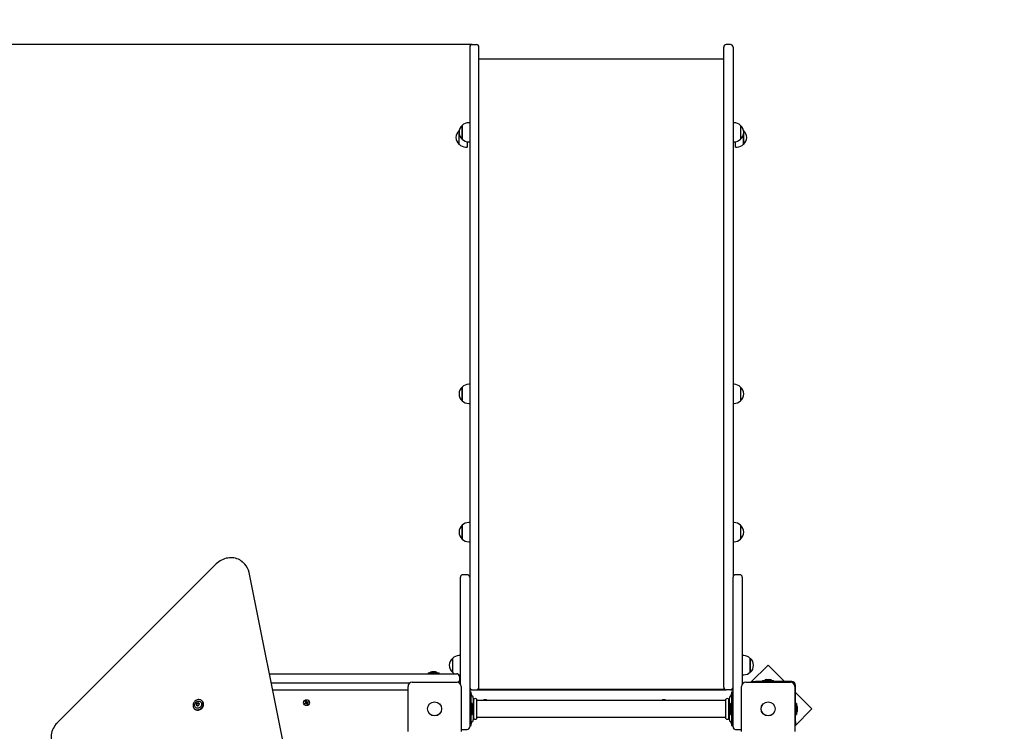
# Model space of a CAD drawing. Units: millimetres. Extents: x 1.85 to 11.29, y 1.62 to 8.91.
# Drawn here: x 4.18 to 6.09, y 5.58 to 6.96 of the extents above; entities that cross this region are included whole.
import ezdxf

# ---------------------------------------------------------------- set-up
doc = ezdxf.new("R2010")
doc.units = ezdxf.units.MM
doc.header["$LTSCALE"] = 60
doc.header["$PDSIZE"] = -1
doc.linetypes.add('SLD-Сплошная', pattern=[0])
doc.styles.get("Standard").update_dxf_attribs({"font": 'isocpeui.ttf'})
doc.dimstyles.new('ISO-25', dxfattribs={"dimtxt": 2.5, "dimasz": 2.5, "dimexe": 1.25, "dimexo": 0.625, "dimtad": 1, "dimtxsty": 'Standard', "dimcen": 2.5, "dimadec": 0, "dimazin": 0, "dimtfac": 1, "dimtmove": 0, "dimatfit": 3, "dimfxl": 1, "dimarcsym": 0})

# ---------------------------------------------------------------- blocks, each defined once
blk = doc.blocks.new('_D_5')
at = {"color": 0, "lineweight": -2, "transparency": 16777216}
for p, q in [((5.5841, 8.9085), (11.2855, 8.9085)), ((11.2255, 8.7285), (11.2255, 2.9255)), ((5.7311, 2.7455), (11.2855, 2.7455))]:
    blk.add_line(p, q, dxfattribs=at)
at = {"color": 0, "transparency": 16777216}
for points in [[(11.1955, 8.7285), (11.2555, 8.7285), (11.2255, 8.9085)], [(11.1955, 2.9255), (11.2555, 2.9255), (11.2255, 2.7455)]]:
    blk.add_solid(points, dxfattribs=at)
at = {"layer": 'Defpoints', "color": 0, "transparency": 16777216}
for p in [(5.5841, 8.9085), (5.7311, 2.7455), (11.2255, 2.7455)]:
    blk.add_point(p, dxfattribs=at)
at = {"color": 0, "transparency": 16777216, "insert": (10.9595, 5.827), "char_height": 0.18, "attachment_point": 2, "rotation": 90}
blk.add_mtext('6,16м', dxfattribs=at)
blk = doc.blocks.new('*D16')
at = {"color": 0, "lineweight": -2, "transparency": 16777216}
for p, q in [((5.0611, 6.9085), (2.0697, 6.9085)), ((2.1297, 6.7285), (2.1297, 4.4174)), ((4.4336, 4.2374), (2.0697, 4.2374))]:
    blk.add_line(p, q, dxfattribs=at)
at = {"color": 0, "transparency": 16777216}
for points in [[(2.0997, 6.7285), (2.1597, 6.7285), (2.1297, 6.9085)], [(2.0997, 4.4174), (2.1597, 4.4174), (2.1297, 4.2374)]]:
    blk.add_solid(points, dxfattribs=at)
at = {"layer": 'Defpoints', "color": 0, "transparency": 16777216}
for p in [(5.0611, 6.9085), (2.1297, 4.2374), (4.4336, 4.2374)]:
    blk.add_point(p, dxfattribs=at)
at = {"color": 0, "transparency": 16777216, "insert": (1.9717, 5.573), "char_height": 0.18, "attachment_point": 5, "rotation": 90}
blk.add_mtext('2,67м', dxfattribs=at)
blk = doc.blocks.new('*D17')
at = {"color": 0, "lineweight": -2, "transparency": 16777216}
for p, q in [((8.7055, 5.6215), (8.7055, 2.0855)), ((4.2454, 5.5623), (4.2454, 2.0855)), ((4.4254, 2.1455), (8.5255, 2.1455))]:
    blk.add_line(p, q, dxfattribs=at)
at = {"color": 0, "transparency": 16777216}
for points in [[(4.4254, 2.1755), (4.4254, 2.1155), (4.2454, 2.1455)], [(8.5255, 2.1755), (8.5255, 2.1155), (8.7055, 2.1455)]]:
    blk.add_solid(points, dxfattribs=at)
at = {"layer": 'Defpoints', "color": 0, "transparency": 16777216}
for p in [(8.7055, 5.6215), (4.2454, 5.5623), (8.7055, 2.1455)]:
    blk.add_point(p, dxfattribs=at)
at = {"color": 0, "transparency": 16777216, "insert": (6.4755, 2.3035), "char_height": 0.18, "attachment_point": 5}
blk.add_mtext('4,46м', dxfattribs=at)

msp = doc.modelspace()

# ---------------------------------------------------------------- linework, layer by layer
at = {"color": 7, "linetype": 'SLD-Сплошная', "lineweight": 25}
for p, q in [((5.0561, 6.9035), (5.0561, 6.7687)), ((5.0611, 6.9085), (5.0691, 6.9085)), ((5.0741, 6.7687), (5.0741, 6.9035)), ((5.5481, 6.7687), (5.5481, 6.9035)), ((5.5611, 6.9085), (5.5531, 6.9085)), ((5.5661, 6.9035), (5.5661, 6.7687)), ((5.5481, 6.8801), (5.0741, 6.8801)), ((5.0416, 6.7293), (5.0416, 6.7519)), ((5.0416, 6.7519), (5.0416, 6.7499)), ((5.0561, 6.7571), (5.0541, 6.7571)), ((5.0561, 6.7687), (5.0561, 6.6451)), ((5.0741, 6.6451), (5.0741, 6.7687)), ((5.5481, 6.6451), (5.5481, 6.7687)), ((5.5661, 6.7687), (5.5661, 6.6451)), ((5.5681, 6.7571), (5.5661, 6.7571)), ((5.5806, 6.7519), (5.5806, 6.7252)), ((5.0357, 6.742), (5.0356, 6.7419)), ((5.0356, 6.7419), (5.0356, 6.7419)), ((5.0356, 6.7412), (5.0356, 6.7419)), ((5.0356, 6.7419), (5.0356, 6.7412)), ((5.0356, 6.7152), (5.0356, 6.7359)), ((5.0416, 6.7499), (5.0416, 6.7252)), ((5.5866, 6.7419), (5.5864, 6.742)), ((5.5866, 6.7419), (5.5866, 6.7412)), ((5.5866, 6.7359), (5.5866, 6.7152)), ((5.5866, 6.7152), (5.5866, 6.7359)), ((5.0416, 6.7252), (5.0416, 6.7293)), ((5.0511, 6.7202), (5.0511, 6.7099)), ((5.0541, 6.7199), (5.0561, 6.7199)), ((5.5661, 6.7199), (5.5681, 6.7199)), ((5.5711, 6.7099), (5.5711, 6.7202)), ((5.5866, 6.7152), (5.5866, 6.7152)), ((5.0481, 6.7099), (5.0511, 6.7099)), ((5.5711, 6.7099), (5.5741, 6.7099)), ((5.0561, 6.6451), (5.0561, 6.3796)), ((5.0741, 6.3796), (5.0741, 6.6451)), ((5.5481, 6.3796), (5.5481, 6.6451)), ((5.5661, 6.6451), (5.5661, 6.3796)), ((5.0561, 6.3796), (5.0561, 5.8765)), ((5.0741, 5.8431), (5.0741, 6.3796)), ((5.5481, 5.8431), (5.5481, 6.3796)), ((5.5661, 6.3796), (5.5661, 5.8765)), ((5.0416, 6.2293), (5.0416, 6.245)), ((5.0416, 6.245), (5.0416, 6.2183)), ((5.0561, 6.2503), (5.0541, 6.2503)), ((5.5681, 6.2503), (5.5661, 6.2503)), ((5.5806, 6.245), (5.5806, 6.2183)), ((5.0416, 6.2183), (5.0416, 6.2293)), ((5.0541, 6.2131), (5.0561, 6.2131)), ((5.5661, 6.2131), (5.5681, 6.2131)), ((5.0416, 5.9614), (5.0416, 5.9771)), ((5.0416, 5.9771), (5.0416, 5.9504)), ((5.0561, 5.9824), (5.0541, 5.9824)), ((5.5681, 5.9824), (5.5661, 5.9824)), ((5.5806, 5.9771), (5.5806, 5.9504)), ((5.0416, 5.9504), (5.0416, 5.9614)), ((5.0541, 5.9452), (5.0561, 5.9452)), ((5.5661, 5.9452), (5.5681, 5.9452)), ((4.5642, 5.9016), (4.258, 5.5954)), ((4.6171, 5.9053), (4.6175, 5.9049)), ((4.6203, 5.9021), (4.6175, 5.9049)), ((4.6204, 5.902), (4.6203, 5.9021)), ((4.7056, 5.5028), (4.6291, 5.8855)), ((5.0381, 5.7315), (5.0381, 5.8765)), ((5.0511, 5.8815), (5.0431, 5.8815)), ((5.0561, 5.8765), (5.0561, 5.7315)), ((5.5661, 5.7315), (5.5661, 5.8765)), ((5.5791, 5.8815), (5.5711, 5.8815)), ((5.5841, 5.8765), (5.5841, 5.7315)), ((5.0741, 5.739), (5.0741, 5.8431)), ((5.5481, 5.739), (5.5481, 5.8431)), ((5.0381, 5.7246), (5.0351, 5.7246)), ((5.0381, 5.6697), (5.0381, 5.7315)), ((5.0561, 5.7315), (5.0561, 5.6215)), ((5.0741, 5.6985), (5.0741, 5.739)), ((5.5481, 5.6985), (5.5481, 5.739)), ((5.5661, 5.6215), (5.5661, 5.7315)), ((5.5841, 5.7315), (5.5841, 5.6697)), ((5.5871, 5.7246), (5.5841, 5.7246)), ((5.0226, 5.7194), (5.0226, 5.6927)), ((5.0226, 5.7194), (5.0226, 5.6927)), ((5.5996, 5.7194), (5.5996, 5.6927)), ((5.5996, 5.7061), (5.5996, 5.7194)), ((5.5996, 5.6927), (5.5996, 5.7061)), ((5.6341, 5.7064), (5.6007, 5.673)), ((5.6659, 5.6745), (5.6341, 5.7064)), ((4.6683, 5.6895), (4.9961, 5.6895)), ((4.9754, 5.6913), (4.9754, 5.6895)), ((4.9754, 5.6913), (4.9967, 5.6913)), ((4.9861, 5.6931), (4.9826, 5.6931)), ((4.9896, 5.6931), (4.9861, 5.6931)), ((4.9961, 5.6895), (5.0311, 5.6895)), ((4.9967, 5.6895), (4.9967, 5.6913)), ((5.0352, 5.6874), (5.0381, 5.6874)), ((5.0361, 5.6845), (5.0361, 5.6765)), ((5.0741, 5.6635), (5.0741, 5.6985)), ((5.5481, 5.6635), (5.5481, 5.6985)), ((5.5841, 5.6874), (5.5871, 5.6874)), ((4.9399, 5.6715), (4.6719, 5.6715)), ((4.9366, 5.578), (4.9366, 5.665)), ((4.9446, 5.673), (5.0316, 5.673)), ((5.0396, 5.665), (5.0396, 5.578)), ((5.5826, 5.578), (5.5826, 5.665)), ((5.5906, 5.673), (5.6776, 5.673)), ((5.6044, 5.673), (5.6044, 5.6745)), ((5.6044, 5.6745), (5.6094, 5.6745)), ((5.6801, 5.6745), (5.6094, 5.6745)), ((5.6234, 5.6763), (5.6234, 5.6745)), ((5.6234, 5.6763), (5.6447, 5.6763)), ((5.6341, 5.6781), (5.6306, 5.6781)), ((5.6376, 5.6781), (5.6341, 5.6781)), ((5.6447, 5.6745), (5.6447, 5.6763)), ((5.6856, 5.665), (5.6856, 5.578)), ((5.6871, 5.5969), (5.6871, 5.6675)), ((4.6745, 5.6585), (4.9366, 5.6585)), ((5.0561, 5.6585), (5.0611, 5.6585)), ((5.0591, 5.654), (5.0561, 5.654)), ((5.0591, 5.6536), (5.0591, 5.654)), ((5.0591, 5.6462), (5.0591, 5.6536)), ((5.0591, 5.5969), (5.0591, 5.6462)), ((5.0618, 5.6462), (5.0597, 5.6489)), ((5.0611, 5.6585), (5.0691, 5.6585)), ((5.0691, 5.6585), (5.5531, 5.6585)), ((5.5509, 5.659), (5.0713, 5.659)), ((5.1561, 5.659), (5.1561, 5.6585)), ((5.1661, 5.6585), (5.1661, 5.659)), ((5.4561, 5.659), (5.4561, 5.6585)), ((5.4661, 5.6585), (5.4661, 5.659)), ((5.5251, 5.659), (5.526, 5.6585)), ((5.5342, 5.6585), (5.5351, 5.659)), ((5.5611, 5.6585), (5.5531, 5.6585)), ((5.5625, 5.6489), (5.5603, 5.6462)), ((5.5611, 5.6585), (5.5661, 5.6585)), ((5.5661, 5.654), (5.5631, 5.654)), ((5.5631, 5.654), (5.5631, 5.6536)), ((5.5631, 5.6536), (5.5631, 5.6462)), ((5.5631, 5.6462), (5.5631, 5.5969)), ((5.7189, 5.6215), (5.6871, 5.6533)), ((4.5285, 5.6277), (4.5278, 5.6283)), ((4.5286, 5.6276), (4.5285, 5.6277)), ((4.5311, 5.632), (4.5317, 5.6314)), ((4.5317, 5.6314), (4.5318, 5.6313)), ((4.5383, 5.6364), (4.5376, 5.6371)), ((4.7368, 5.6324), (4.7383, 5.6333)), ((4.7375, 5.6312), (4.7368, 5.6324)), ((4.739, 5.6321), (4.7375, 5.6312)), ((4.7377, 5.6361), (4.7389, 5.6369)), ((4.7386, 5.6347), (4.7377, 5.6361)), ((4.7377, 5.6341), (4.7387, 5.6341)), ((4.7386, 5.6336), (4.7377, 5.6341)), ((4.7386, 5.6339), (4.7377, 5.6341)), ((4.7388, 5.632), (4.7381, 5.6332)), ((4.7385, 5.6348), (4.7397, 5.6355)), ((4.7386, 5.6339), (4.7387, 5.6339)), ((4.7387, 5.6339), (4.7386, 5.6339)), ((4.7389, 5.6369), (4.7398, 5.6354)), ((4.7395, 5.6312), (4.7395, 5.6322)), ((4.74, 5.6321), (4.7395, 5.6312)), ((4.7397, 5.6321), (4.7395, 5.6312)), ((4.7398, 5.6322), (4.7397, 5.6321)), ((4.7397, 5.6321), (4.7397, 5.6322)), ((4.7402, 5.635), (4.7407, 5.6359)), ((4.7404, 5.635), (4.7407, 5.6359)), ((4.7404, 5.635), (4.7405, 5.6349)), ((4.7404, 5.6349), (4.7404, 5.635)), ((4.7413, 5.6302), (4.7404, 5.6317)), ((4.7417, 5.6323), (4.7405, 5.6316)), ((4.7407, 5.6359), (4.7407, 5.6349)), ((4.7412, 5.635), (4.7427, 5.6359)), ((4.7413, 5.6351), (4.7421, 5.6339)), ((4.7425, 5.631), (4.7413, 5.6302)), ((4.7425, 5.633), (4.7414, 5.6329)), ((4.7415, 5.6332), (4.7416, 5.6332)), ((4.7416, 5.6332), (4.7415, 5.6332)), ((4.7416, 5.6335), (4.7425, 5.633)), ((4.7416, 5.6332), (4.7425, 5.633)), ((4.7416, 5.6324), (4.7425, 5.631)), ((4.7434, 5.6347), (4.7419, 5.6338)), ((4.7427, 5.6359), (4.7434, 5.6347)), ((5.0609, 5.6322), (5.0591, 5.6322)), ((5.0609, 5.6322), (5.0609, 5.6109)), ((5.0631, 5.6425), (5.0631, 5.6006)), ((5.0638, 5.6375), (5.0631, 5.6375)), ((5.0641, 5.6215), (5.0641, 5.6402)), ((5.0701, 5.6215), (5.0701, 5.6402)), ((5.5518, 5.6375), (5.0704, 5.6375)), ((5.5521, 5.6215), (5.5521, 5.6402)), ((5.5581, 5.6215), (5.5581, 5.6402)), ((5.5591, 5.6375), (5.5584, 5.6375)), ((5.5591, 5.6006), (5.5591, 5.6425)), ((5.5631, 5.6322), (5.5613, 5.6322)), ((5.5613, 5.6109), (5.5613, 5.6322)), ((5.6889, 5.6322), (5.6871, 5.6322)), ((5.6889, 5.6322), (5.6889, 5.6109)), ((4.5226, 5.622), (4.5232, 5.6214)), ((5.0561, 5.6215), (5.0561, 5.5865)), ((5.0591, 5.6109), (5.0609, 5.6109)), ((5.0627, 5.6245), (5.0627, 5.625)), ((5.0627, 5.618), (5.0627, 5.6245)), ((5.0641, 5.6029), (5.0641, 5.6215)), ((5.0701, 5.6029), (5.0701, 5.6215)), ((5.5521, 5.6029), (5.5521, 5.6215)), ((5.5581, 5.6029), (5.5581, 5.6215)), ((5.5595, 5.625), (5.5595, 5.618)), ((5.5613, 5.6109), (5.5631, 5.6109)), ((5.5661, 5.5865), (5.5661, 5.6215)), ((5.6856, 5.5882), (5.7189, 5.6215)), ((5.6871, 5.6109), (5.6889, 5.6109)), ((5.6907, 5.6215), (5.6907, 5.625)), ((5.6907, 5.618), (5.6907, 5.6215)), ((5.0561, 5.589), (5.0591, 5.589)), ((5.0591, 5.5895), (5.0591, 5.5969)), ((5.0591, 5.589), (5.0591, 5.5895)), ((5.0597, 5.5942), (5.0618, 5.5969)), ((5.0631, 5.6055), (5.0638, 5.6055)), ((5.0704, 5.6055), (5.5518, 5.6055)), ((5.5584, 5.6055), (5.5591, 5.6055)), ((5.5603, 5.5969), (5.5625, 5.5942)), ((5.5631, 5.5969), (5.5631, 5.5895)), ((5.5631, 5.5895), (5.5631, 5.589)), ((5.5631, 5.589), (5.5661, 5.589)), ((5.6871, 5.5919), (5.6856, 5.5919)), ((5.6871, 5.5969), (5.6871, 5.5919)), ((5.0431, 5.5815), (5.0511, 5.5815)), ((5.5711, 5.5815), (5.5791, 5.5815))]:
    msp.add_line(p, q, dxfattribs=at)
at = {"color": 7, "linetype": 'SLD-Сплошная', "lineweight": 25, "flags": 128}
for points in [[(4.617, 5.9053), (4.6153, 5.9069), (4.613, 5.9086), (4.6106, 5.9101), (4.608, 5.9114), (4.6053, 5.9125), (4.6025, 5.9133), (4.5996, 5.9139), (4.5966, 5.9143), (4.5936, 5.9144), (4.5906, 5.9142), (4.5875, 5.9138), (4.5845, 5.9132), (4.5814, 5.9123), (4.5785, 5.9112), (4.5756, 5.9099), (4.5728, 5.9083), (4.5701, 5.9065), (4.5675, 5.9046), (4.565, 5.9024), (4.5642, 5.9016)], [(4.5398, 5.6333), (4.5393, 5.6347), (4.5385, 5.6361), (4.5375, 5.6372), (4.5363, 5.6382), (4.5349, 5.6389), (4.5334, 5.6393), (4.5318, 5.6395), (4.5302, 5.6394), (4.5285, 5.639), (4.5269, 5.6384), (4.5254, 5.6376), (4.524, 5.6365), (4.5228, 5.6352), (4.5218, 5.6338), (4.521, 5.6323), (4.5205, 5.6306), (4.5202, 5.629), (4.5202, 5.6274), (4.5204, 5.6258), (4.521, 5.6243), (4.5217, 5.623), (4.5227, 5.6219), (4.5239, 5.6209), (4.5253, 5.6202), (4.5268, 5.6198), (4.5284, 5.6196), (4.53, 5.6197), (4.5317, 5.62), (4.5333, 5.6206), (4.5348, 5.6215), (4.5362, 5.6226), (4.5374, 5.6238), (4.5384, 5.6253), (4.5392, 5.6268), (4.5397, 5.6284), (4.54, 5.6301), (4.54, 5.6317), (4.5398, 5.6333)], [(4.5232, 5.6214), (4.5234, 5.6212), (4.5246, 5.6203), (4.5259, 5.6196), (4.5274, 5.6191), (4.529, 5.6189), (4.5307, 5.619), (4.5323, 5.6194), (4.5339, 5.62), (4.5354, 5.6209), (4.5368, 5.6219), (4.538, 5.6232), (4.539, 5.6246), (4.5398, 5.6262), (4.5404, 5.6278), (4.5407, 5.6294), (4.5407, 5.6311), (4.5404, 5.6326)], [(4.5285, 5.6358), (4.5298, 5.6362), (4.5312, 5.6363), (4.5325, 5.6361), (4.5338, 5.6357), (4.5348, 5.635), (4.5357, 5.6341), (4.5364, 5.633), (4.5368, 5.6318), (4.5369, 5.6304), (4.5367, 5.629), (4.5363, 5.6277), (4.5356, 5.6264), (4.5347, 5.6253), (4.5336, 5.6243), (4.5324, 5.6235), (4.531, 5.623), (4.5297, 5.6228), (4.5283, 5.6228), (4.527, 5.6231), (4.5259, 5.6237), (4.5249, 5.6245), (4.5241, 5.6255), (4.5236, 5.6267), (4.5233, 5.628), (4.5234, 5.6293), (4.5237, 5.6307), (4.5242, 5.632), (4.525, 5.6332), (4.526, 5.6343), (4.5272, 5.6352), (4.5285, 5.6358)], [(4.258, 5.5954), (4.2568, 5.5941), (4.2547, 5.5917), (4.2527, 5.5891), (4.251, 5.5863), (4.2495, 5.5835), (4.2482, 5.5806), (4.2471, 5.5776), (4.2463, 5.5745), (4.2457, 5.5715), (4.2454, 5.5684), (4.2453, 5.5653), (4.2454, 5.5623), (4.2458, 5.5593), (4.2465, 5.5564), (4.2474, 5.5536), (4.2485, 5.5509), (4.2499, 5.5484), (4.2515, 5.546), (4.2533, 5.5437), (4.2548, 5.5421)]]:
    msp.add_lwpolyline(points, dxfattribs=at)
at = {"color": 7, "linetype": 'SLD-Сплошная', "lineweight": 25}
for centre, radius in [((4.7401, 5.6335), 0.00575), ((4.9881, 5.6215), 0.0137), ((4.9881, 5.6215), 0.0135), ((5.6341, 5.6215), 0.0137), ((5.6341, 5.6215), 0.0135)]:
    msp.add_circle(centre, radius, dxfattribs=at)
for centre, radius, start, end in [((5.0611, 6.9035), 0.005, 90, 180), ((5.0691, 6.9035), 0.005, 0, 90), ((5.5531, 6.9035), 0.005, 90, 180), ((5.5611, 6.9035), 0.005, 0, 90), ((5.0529, 6.7385), 0.0175, 130.3062, 229.6938), ((5.0541, 6.7396), 0.0175, 90, 135.5648), ((5.5681, 6.7396), 0.0175, 44.4352, 90), ((5.5693, 6.7385), 0.0175, 310.3062, 49.6938), ((5.0469, 6.7285), 0.0175, 130.3062, 229.6938), ((5.5753, 6.7285), 0.0175, 310.3062, 49.6938), ((5.0481, 6.7275), 0.0175, 224.4352, 270), ((5.0541, 6.7375), 0.0175, 224.4352, 270), ((5.5681, 6.7375), 0.0175, 270, 315.5648), ((5.5741, 6.7275), 0.0175, 270, 315.5648), ((5.0529, 6.2317), 0.0175, 130.3062, 229.6938), ((5.0541, 6.2328), 0.0175, 90, 135.5648), ((5.5681, 6.2328), 0.0175, 44.4352, 90), ((5.5693, 6.2317), 0.0175, 310.3062, 49.6938), ((5.0541, 6.2306), 0.0175, 224.4352, 270), ((5.5681, 6.2306), 0.0175, 270, 315.5648), ((5.0529, 5.9638), 0.0175, 130.3062, 229.6938), ((5.0541, 5.9649), 0.0175, 90, 135.5648), ((5.5681, 5.9649), 0.0175, 44.4352, 90), ((5.5693, 5.9638), 0.0175, 310.3062, 49.6938), ((5.0541, 5.9627), 0.0175, 224.4352, 270), ((5.5681, 5.9627), 0.0175, 270, 315.5648), ((4.5976, 5.8795), 0.032, 10.8635, 44.5505), ((5.0431, 5.8765), 0.005, 90, 180), ((5.0511, 5.8765), 0.005, 0, 90), ((5.5711, 5.8765), 0.005, 90, 180), ((5.5791, 5.8765), 0.005, 0, 90), ((5.0351, 5.7071), 0.0175, 90, 135.5648), ((5.5871, 5.7071), 0.0175, 44.4352, 90), ((5.0339, 5.706), 0.0175, 130.3062, 229.6938), ((5.5883, 5.706), 0.0175, 310.3062, 49.6938), ((4.9826, 5.6883), 0.00481, 90, 141.282), ((4.9896, 5.6883), 0.00481, 38.718, 90), ((5.0351, 5.705), 0.0175, 224.4352, 241.6473), ((5.0311, 5.6845), 0.005, 0, 90), ((5.5871, 5.705), 0.0175, 270, 315.5648), ((4.9446, 5.665), 0.008, 90, 180), ((5.0316, 5.665), 0.008, 0, 90), ((5.0311, 5.6765), 0.005, 308.1706, 0), ((5.5906, 5.665), 0.008, 90, 180), ((5.6306, 5.6733), 0.00481, 90, 141.282), ((5.6376, 5.6733), 0.00481, 38.718, 90), ((5.6776, 5.665), 0.008, 0, 90), ((5.6801, 5.6675), 0.007, 0, 90), ((5.0611, 5.6635), 0.005, 180, 270), ((5.0621, 5.6508), 0.003, 180, 217.5686), ((5.0571, 5.6425), 0.006, 0, 37.5686), ((5.0691, 5.6635), 0.005, 270, 0), ((5.5531, 5.6635), 0.005, 180, 270), ((5.5651, 5.6425), 0.006, 142.4314, 180), ((5.5611, 5.6635), 0.005, 270, 0), ((5.5601, 5.6508), 0.003, 322.4314, 0), ((4.5269, 5.6292), 0.0006, 113.9769, 274.8902), ((4.5261, 5.6308), 0.0012, 300.2857, 28.2554), ((4.5277, 5.6285), 0.000758, 122.8036, 170.3311), ((4.5272, 5.6277), 0.000948, 356.0078, 100.7056), ((4.5278, 5.6317), 0.000705, 67.7838, 207.2501), ((4.5278, 5.6284), 0.000764, 122.8908, 163.9117), ((4.5267, 5.6301), 0.0012, 300.2759, 28.2574), ((4.5268, 5.6301), 0.0012, 300.2854, 28.2557), ((4.5284, 5.631), 0.000705, 67.7774, 207.2641), ((4.5285, 5.631), 0.000705, 67.7814, 207.2584), ((4.5285, 5.6335), 0.00124, 248.0232, 334.1914), ((4.5287, 5.6276), 0.000611, 182.5614, 340.9792), ((4.5278, 5.627), 0.000958, 0.0084, 44.3439), ((4.5279, 5.627), 0.000948, 4.7621, 44.4555), ((4.5291, 5.6328), 0.00124, 248.019, 334.1957), ((4.5292, 5.6328), 0.00124, 248.0201, 334.1945), ((4.5304, 5.6269), 0.00124, 68.0177, 154.1969), ((4.5302, 5.6327), 0.000611, 2.554, 160.985), ((4.5309, 5.6319), 0.000754, 99.0441, 152.4597), ((4.531, 5.6319), 0.000768, 104.6415, 152.0675), ((4.5318, 5.6327), 0.000949, 176.0169, 280.7026), ((4.5311, 5.6287), 0.000705, 247.779, 27.2625), ((4.5328, 5.6296), 0.0012, 120.2749, 208.2583), ((4.5324, 5.6321), 0.000976, 225.8646, 280.0876), ((4.5325, 5.632), 0.000966, 225.7481, 274.8526), ((4.532, 5.6312), 0.0006, 293.9842, 94.8828), ((4.5324, 5.6306), 0.00824, 14.1068, 44.8003), ((4.7377, 5.6341), 0.00103, 301.3239, 331.3239), ((4.7377, 5.6341), 0.00103, 1.3239, 31.3239), ((4.7377, 5.6341), 0.00103, 331.3239, 344.7485), ((4.7377, 5.6341), 0.00102, 347.8993, 1.3239), ((4.7395, 5.6312), 0.00103, 91.3239, 121.3239), ((4.7395, 5.6312), 0.00103, 77.8993, 91.3239), ((4.7407, 5.6359), 0.00103, 211.3239, 241.3239), ((4.7395, 5.6312), 0.00103, 61.3239, 74.7485), ((4.7395, 5.6312), 0.00103, 31.3239, 61.3239), ((4.7407, 5.6359), 0.00102, 241.3239, 254.7485), ((4.7407, 5.6359), 0.00103, 257.8993, 271.3239), ((4.7407, 5.6359), 0.00102, 271.3239, 301.3239), ((4.7425, 5.633), 0.00102, 167.8993, 181.3239), ((4.7425, 5.633), 0.00102, 181.3239, 211.3239), ((4.7425, 5.633), 0.00103, 151.3239, 164.7485), ((4.7425, 5.633), 0.00103, 121.3239, 151.3239), ((5.0579, 5.625), 0.00481, 0, 51.282), ((5.0638, 5.6378), 0.0003, 270, 0), ((5.0671, 5.6375), 0.004, 41.4096, 138.5904), ((5.0704, 5.6378), 0.0003, 180, 270), ((5.0861, 5.6335), 0.00575, 44.0792, 135.9208), ((5.4321, 5.6335), 0.00575, 44.0792, 135.9208), ((5.5518, 5.6378), 0.0003, 270, 0), ((5.5551, 5.6375), 0.004, 41.4096, 138.5904), ((5.5584, 5.6378), 0.0003, 180, 270), ((5.5643, 5.625), 0.00481, 128.718, 180), ((5.6859, 5.625), 0.00481, 360, 51.282), ((5.0579, 5.618), 0.00481, 308.718, 0), ((5.5643, 5.618), 0.00481, 180, 231.282), ((5.6859, 5.618), 0.00481, 308.718, 0), ((5.0621, 5.5923), 0.003, 142.4314, 180), ((5.0571, 5.6006), 0.006, 322.4314, 0), ((5.0638, 5.6052), 0.0003, 0, 90), ((5.0671, 5.6055), 0.004, 221.4096, 318.5904), ((5.0704, 5.6052), 0.0003, 90, 180), ((5.5518, 5.6052), 0.0003, 0, 90), ((5.5551, 5.6055), 0.004, 221.4096, 318.5904), ((5.5584, 5.6052), 0.0003, 90, 180), ((5.5651, 5.6006), 0.006, 180, 217.5686), ((5.5601, 5.5923), 0.003, 0, 37.5686), ((5.0431, 5.5865), 0.005, 225.573, 270), ((5.0511, 5.5865), 0.005, 270, 0), ((5.5711, 5.5865), 0.005, 180, 270), ((5.5791, 5.5865), 0.005, 270, 314.427)]:
    msp.add_arc(centre, radius, start, end, dxfattribs=at)

# ---------------------------------------------------------------- dimensions: what is measured, and where the dimension line sits
at = {"color": 251, "true_color": 0x636466}
dim = msp.add_linear_dim(base=(11.2255, 2.7455), p1=(5.5841, 8.9085), p2=(5.7311, 2.7455), angle=90, dimstyle='ISO-25', override={"dimtxt": 0.18, "dimasz": 0.18, "dimexe": 0.06, "dimexo": 0, "dimgap": 0.05, "dimzin": 1, "dimpost": 'м', "dimtdec": 3, "dimtzin": 1}, dxfattribs=at)
dim.commit()
dim.dimension.update_dxf_attribs({"geometry": '_D_5', "text_midpoint": (11.2255, 5.827), "dimtype": 160})
dim = msp.add_linear_dim(base=(2.1297, 4.2374), p1=(5.0611, 6.9085), p2=(4.4336, 4.2374), angle=90, dimstyle='ISO-25', override={"dimtxt": 0.18, "dimasz": 0.18, "dimexe": 0.06, "dimexo": 0, "dimgap": 0.05, "dimzin": 1, "dimpost": 'м', "dimtdec": 3, "dimtzin": 1})
dim.commit()
dim.dimension.update_dxf_attribs({"geometry": '*D16', "text_midpoint": (1.9717, 5.573)})
dim = msp.add_linear_dim(base=(8.7055, 2.1455), p1=(4.2454, 5.5623), p2=(8.7055, 5.6215), dimstyle='ISO-25', override={"dimtxt": 0.18, "dimasz": 0.18, "dimexe": 0.06, "dimexo": 0, "dimgap": 0.05, "dimzin": 1, "dimpost": 'м', "dimtdec": 3, "dimtzin": 1})
dim.commit()
dim.dimension.update_dxf_attribs({"geometry": '*D17', "text_midpoint": (6.4755, 2.3035)})

doc.saveas('drawing.dxf')
